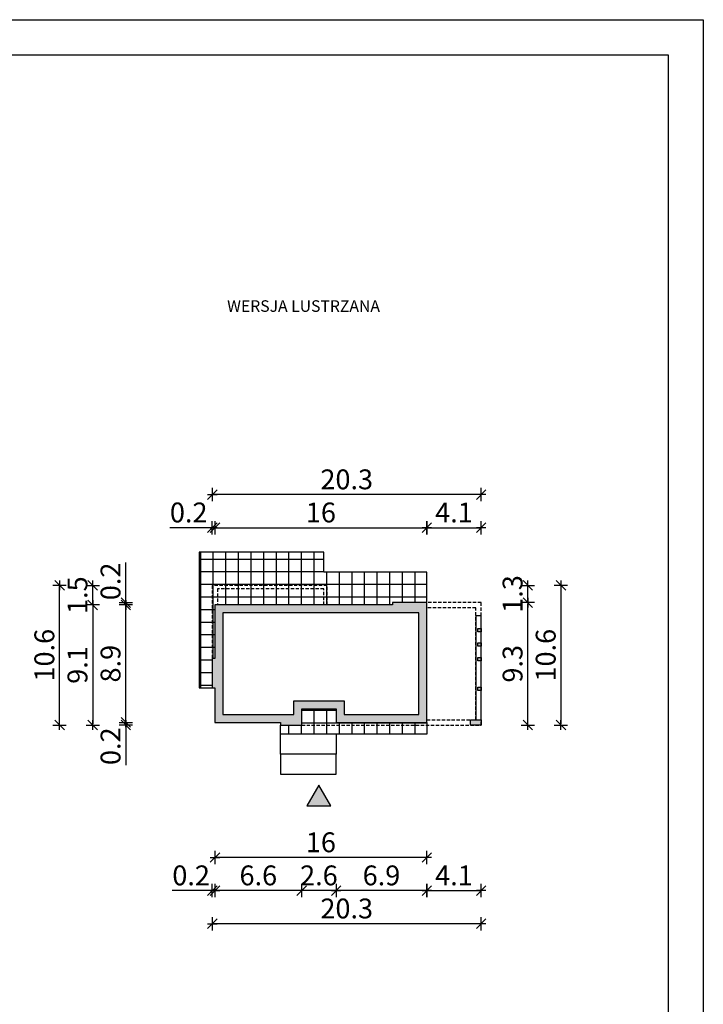
# Model space of a CAD drawing. Units: millimetres. Extents: x 6 to 1056, y 4 to 1489.
# Drawn here: x 539 to 1056, y 746 to 1489 of the extents above; entities that cross this region are included whole.
import ezdxf

# ---------------------------------------------------------------- set-up
doc = ezdxf.new("R2010")
doc.units = ezdxf.units.MM
doc.linetypes.add('HIDDEN', pattern=[0.375, 0.25, -0.125])
for name, color, linetype in [('0-dim', 30, 'Continuous'), ('0-hecz', 8, 'Continuous'), ('Obrys budynku', 7, 'Continuous'), ('Obrys tarasów', 7, 'Continuous'), ('Ramka', 7, 'Continuous')]:
    doc.layers.add(name, color=color, linetype=linetype)
doc.styles.add('RAMKA50', font='romans.shx', dxfattribs={"width": 0.65})
doc.styles.get("Standard").update_dxf_attribs({"font": 'arial.ttf'})
doc.dimstyles.new('DIM50', dxfattribs={"dimscale": 5, "dimtxt": 3, "dimasz": 0.18, "dimexe": 0, "dimexo": 0, "dimgap": 0.8, "dimtad": 1, "dimdec": 1, "dimlfac": 0.1, "dimrnd": 0.01, "dimzin": 9, "dimdsep": 46, "dimtxsty": 'RAMKA50', "dimblk": 'TICK2', "dimcen": 0, "dimse1": 1, "dimse2": 1, "dimclrd": 13, "dimclre": 13, "dimclrt": 256, "dimazin": 0, "dimtfac": 1, "dimtdec": 1, "dimtix": 1, "dimtmove": 2, "dimatfit": 3, "dimldrblk": 'TICK1', "dimfxl": 1, "dimtfillclr": 256, "dimtolj": 1, "dimarcsym": 0})

# ---------------------------------------------------------------- blocks, each defined once
blk = doc.blocks.new('TICK2')
at = {"color": 2}
blk.add_line((-4, -4), (4, 4), dxfattribs=at)
at = {"color": 0}
for p, q in [((4, 0), (-4, 0)), ((0, -5.6), (0, 5.6))]:
    blk.add_line(p, q, dxfattribs=at)
blk = doc.blocks.new('*D227')
at = {"layer": '0-dim', "color": 13, "lineweight": -2}
for p, q in [((684.05, 1105.59), (652.88, 1105.59)), ((684.95, 1105.59), (686.95, 1105.59)), ((687.85, 1105.59), (688.75, 1105.59))]:
    blk.add_line(p, q, dxfattribs=at)
at = {"layer": 'Defpoints', "color": 0}
for p in [(686.95, 1105.59), (684.95, 1006.81), (686.95, 1006.81)]:
    blk.add_point(p, dxfattribs=at)
at = {"layer": '0-dim', "color": 13, "lineweight": -2, "xscale": 0.9000000000000001, "yscale": 0.9000000000000001, "zscale": 0.9000000000000001}
blk.add_blockref('TICK2', (684.95, 1105.59), dxfattribs=at)
at = {"layer": '0-dim', "color": 13, "lineweight": -2, "xscale": 0.9000000000000001, "yscale": 0.9000000000000001, "zscale": 0.9000000000000001, "rotation": 180}
blk.add_blockref('TICK2', (686.95, 1105.59), dxfattribs=at)
at = {"layer": '0-dim', "insert": (667.1, 1117.09), "char_height": 15, "attachment_point": 5, "style": 'RAMKA50'}
blk.add_mtext('\\A1;0.2', dxfattribs=at)
blk = doc.blocks.new('TICK1')
at = {"color": 2}
blk.add_line((-4, -4), (4, 4), dxfattribs=at)
at = {"color": 0}
for p, q in [((0, 0), (-4, 0)), ((0, -5.6), (0, 5.6))]:
    blk.add_line(p, q, dxfattribs=at)
blk = doc.blocks.new('*D228')
at = {"layer": '0-dim', "color": 13, "lineweight": -2}
blk.add_line((687.85, 1105.59), (846.05, 1105.59), dxfattribs=at)
at = {"layer": 'Defpoints', "color": 0}
for p in [(846.95, 1105.59), (846.95, 1049.01), (686.95, 1006.81)]:
    blk.add_point(p, dxfattribs=at)
at = {"layer": '0-dim', "color": 13, "lineweight": -2, "xscale": 0.9000000000000001, "yscale": 0.9000000000000001, "zscale": 0.9000000000000001, "rotation": 180}
blk.add_blockref('TICK2', (686.95, 1105.59), dxfattribs=at)
at = {"layer": '0-dim', "color": 13, "lineweight": -2, "xscale": 0.9000000000000001, "yscale": 0.9000000000000001, "zscale": 0.9000000000000001}
blk.add_blockref('TICK2', (846.95, 1105.59), dxfattribs=at)
at = {"layer": '0-dim', "insert": (766.95, 1117.09), "char_height": 15, "attachment_point": 5, "style": 'RAMKA50'}
blk.add_mtext('\\A1;16', dxfattribs=at)
blk = doc.blocks.new('*D229')
at = {"layer": '0-dim', "color": 13, "lineweight": -2}
blk.add_line((847.85, 1105.59), (887.05, 1105.59), dxfattribs=at)
at = {"layer": 'Defpoints', "color": 0}
for p in [(887.95, 1105.59), (846.95, 1049.01), (887.95, 1049.01)]:
    blk.add_point(p, dxfattribs=at)
at = {"layer": '0-dim', "color": 13, "lineweight": -2, "xscale": 0.9000000000000001, "yscale": 0.9000000000000001, "zscale": 0.9000000000000001, "rotation": 180}
blk.add_blockref('TICK2', (846.95, 1105.59), dxfattribs=at)
at = {"layer": '0-dim', "color": 13, "lineweight": -2, "xscale": 0.9000000000000001, "yscale": 0.9000000000000001, "zscale": 0.9000000000000001}
blk.add_blockref('TICK2', (887.95, 1105.59), dxfattribs=at)
at = {"layer": '0-dim', "insert": (867.45, 1117.09), "char_height": 15, "attachment_point": 5, "style": 'RAMKA50'}
blk.add_mtext('\\A1;4.1', dxfattribs=at)
blk = doc.blocks.new('*D206')
at = {"layer": '0-dim', "color": 13, "lineweight": -2}
blk.add_line((887.05, 1130.59), (685.85, 1130.59), dxfattribs=at)
at = {"layer": 'Defpoints', "color": 0}
for p in [(684.95, 1130.59), (887.95, 1049.01), (684.95, 1006.81)]:
    blk.add_point(p, dxfattribs=at)
at = {"layer": '0-dim', "color": 13, "lineweight": -2, "xscale": 0.9000000000000001, "yscale": 0.9000000000000001, "zscale": 0.9000000000000001, "rotation": 180}
blk.add_blockref('TICK2', (684.95, 1130.59), dxfattribs=at)
at = {"layer": '0-dim', "color": 13, "lineweight": -2, "xscale": 0.9000000000000001, "yscale": 0.9000000000000001, "zscale": 0.9000000000000001}
blk.add_blockref('TICK2', (887.95, 1130.59), dxfattribs=at)
at = {"layer": '0-dim', "insert": (786.45, 1142.09), "char_height": 15, "attachment_point": 5, "style": 'RAMKA50'}
blk.add_mtext('\\A1;20.3', dxfattribs=at)
blk = doc.blocks.new('*D230')
at = {"layer": '0-dim', "color": 13, "lineweight": -2}
for p, q in [((619.59, 959.41), (619.59, 960.31)), ((619.59, 956.51), (619.59, 958.51)), ((619.59, 955.61), (619.59, 926.29))]:
    blk.add_line(p, q, dxfattribs=at)
at = {"layer": 'Defpoints', "color": 0}
for p in [(619.59, 958.51), (736.45, 958.51), (736.45, 956.51)]:
    blk.add_point(p, dxfattribs=at)
at = {"layer": '0-dim', "color": 13, "lineweight": -2, "xscale": 0.9000000000000001, "yscale": 0.9000000000000001, "zscale": 0.9000000000000001}
for p, rotation in [((619.59, 958.51), 270), ((619.59, 956.51), 90)]:
    blk.add_blockref('TICK2', p, dxfattribs=dict(at, rotation=rotation))
at = {"layer": '0-dim', "insert": (608.09, 940.5), "char_height": 15, "attachment_point": 5, "rotation": 90, "style": 'RAMKA50'}
blk.add_mtext('\\A1;0.2', dxfattribs=at)
blk = doc.blocks.new('*D231')
at = {"layer": '0-dim', "color": 13, "lineweight": -2}
blk.add_line((619.59, 959.41), (619.59, 1046.31), dxfattribs=at)
at = {"layer": 'Defpoints', "color": 0}
for p in [(619.59, 1047.21), (686.95, 1047.21), (736.45, 958.51)]:
    blk.add_point(p, dxfattribs=at)
at = {"layer": '0-dim', "color": 13, "lineweight": -2, "xscale": 0.9000000000000001, "yscale": 0.9000000000000001, "zscale": 0.9000000000000001}
for p, rotation in [((619.59, 1047.21), 90), ((619.59, 958.51), 270)]:
    blk.add_blockref('TICK2', p, dxfattribs=dict(at, rotation=rotation))
at = {"layer": '0-dim', "insert": (608.09, 1002.86), "char_height": 15, "attachment_point": 5, "rotation": 90, "style": 'RAMKA50'}
blk.add_mtext('\\A1;8.9', dxfattribs=at)
blk = doc.blocks.new('*D232')
at = {"layer": '0-dim', "color": 13, "lineweight": -2}
for p, q in [((619.59, 1049.91), (619.59, 1079.24)), ((619.59, 1047.21), (619.59, 1049.01)), ((619.59, 1046.31), (619.59, 1045.41))]:
    blk.add_line(p, q, dxfattribs=at)
at = {"layer": 'Defpoints', "color": 0}
for p in [(619.59, 1049.01), (820.95, 1049.01), (686.95, 1047.21)]:
    blk.add_point(p, dxfattribs=at)
at = {"layer": '0-dim', "color": 13, "lineweight": -2, "xscale": 0.9000000000000001, "yscale": 0.9000000000000001, "zscale": 0.9000000000000001}
for p, rotation in [((619.59, 1049.01), 270), ((619.59, 1047.21), 90)]:
    blk.add_blockref('TICK2', p, dxfattribs=dict(at, rotation=rotation))
at = {"layer": '0-dim', "insert": (608.09, 1065.03), "char_height": 15, "attachment_point": 5, "rotation": 90, "style": 'RAMKA50'}
blk.add_mtext('\\A1;0.2', dxfattribs=at)
blk = doc.blocks.new('*D233')
at = {"layer": '0-dim', "color": 13, "lineweight": -2}
blk.add_line((846.05, 831.43), (779.35, 831.43), dxfattribs=at)
at = {"layer": 'Defpoints', "color": 0}
for p in [(778.45, 958.51), (846.95, 958.51), (778.45, 831.43)]:
    blk.add_point(p, dxfattribs=at)
at = {"layer": '0-dim', "color": 13, "lineweight": -2, "xscale": 0.9000000000000001, "yscale": 0.9000000000000001, "zscale": 0.9000000000000001, "rotation": 180}
blk.add_blockref('TICK2', (778.45, 831.43), dxfattribs=at)
at = {"layer": '0-dim', "color": 13, "lineweight": -2, "xscale": 0.9000000000000001, "yscale": 0.9000000000000001, "zscale": 0.9000000000000001}
blk.add_blockref('TICK2', (846.95, 831.43), dxfattribs=at)
at = {"layer": '0-dim', "insert": (812.7, 842.93), "char_height": 15, "attachment_point": 5, "style": 'RAMKA50'}
blk.add_mtext('\\A1;6.9', dxfattribs=at)
blk = doc.blocks.new('*D234')
at = {"layer": '0-dim', "color": 13, "lineweight": -2}
for p, q in [((751.55, 831.43), (750.65, 831.43)), ((778.45, 831.43), (752.45, 831.43)), ((779.35, 831.43), (780.25, 831.43))]:
    blk.add_line(p, q, dxfattribs=at)
at = {"layer": 'Defpoints', "color": 0}
for p in [(752.45, 956.51), (778.45, 958.51), (752.45, 831.43)]:
    blk.add_point(p, dxfattribs=at)
at = {"layer": '0-dim', "color": 13, "lineweight": -2, "xscale": 0.9000000000000001, "yscale": 0.9000000000000001, "zscale": 0.9000000000000001}
blk.add_blockref('TICK2', (752.45, 831.43), dxfattribs=at)
at = {"layer": '0-dim', "color": 13, "lineweight": -2, "xscale": 0.9000000000000001, "yscale": 0.9000000000000001, "zscale": 0.9000000000000001, "rotation": 180}
blk.add_blockref('TICK2', (778.45, 831.43), dxfattribs=at)
at = {"layer": '0-dim', "insert": (765.45, 842.93), "char_height": 15, "attachment_point": 5, "style": 'RAMKA50'}
blk.add_mtext('\\A1;2.6', dxfattribs=at)
blk = doc.blocks.new('*D235')
at = {"layer": '0-dim', "color": 13, "lineweight": -2}
blk.add_line((751.55, 831.43), (687.85, 831.43), dxfattribs=at)
at = {"layer": 'Defpoints', "color": 0}
for p in [(686.95, 958.51), (752.45, 956.51), (686.95, 831.43)]:
    blk.add_point(p, dxfattribs=at)
at = {"layer": '0-dim', "color": 13, "lineweight": -2, "xscale": 0.9000000000000001, "yscale": 0.9000000000000001, "zscale": 0.9000000000000001, "rotation": 180}
blk.add_blockref('TICK2', (686.95, 831.43), dxfattribs=at)
at = {"layer": '0-dim', "color": 13, "lineweight": -2, "xscale": 0.9000000000000001, "yscale": 0.9000000000000001, "zscale": 0.9000000000000001}
blk.add_blockref('TICK2', (752.45, 831.43), dxfattribs=at)
at = {"layer": '0-dim', "insert": (719.7, 842.93), "char_height": 15, "attachment_point": 5, "style": 'RAMKA50'}
blk.add_mtext('\\A1;6.6', dxfattribs=at)
blk = doc.blocks.new('*D236')
at = {"layer": '0-dim', "color": 13, "lineweight": -2}
for p, q in [((684.05, 831.43), (654.72, 831.43)), ((686.95, 831.43), (684.95, 831.43)), ((687.85, 831.43), (688.75, 831.43))]:
    blk.add_line(p, q, dxfattribs=at)
at = {"layer": 'Defpoints', "color": 0}
for p in [(684.95, 984.71), (686.95, 958.51), (684.95, 831.43)]:
    blk.add_point(p, dxfattribs=at)
at = {"layer": '0-dim', "color": 13, "lineweight": -2, "xscale": 0.9000000000000001, "yscale": 0.9000000000000001, "zscale": 0.9000000000000001}
blk.add_blockref('TICK2', (684.95, 831.43), dxfattribs=at)
at = {"layer": '0-dim', "color": 13, "lineweight": -2, "xscale": 0.9000000000000001, "yscale": 0.9000000000000001, "zscale": 0.9000000000000001, "rotation": 180}
blk.add_blockref('TICK2', (686.95, 831.43), dxfattribs=at)
at = {"layer": '0-dim', "insert": (668.94, 842.93), "char_height": 15, "attachment_point": 5, "style": 'RAMKA50'}
blk.add_mtext('\\A1;0.2', dxfattribs=at)
blk = doc.blocks.new('*D237')
at = {"layer": '0-dim', "color": 13, "lineweight": -2}
blk.add_line((847.85, 831.43), (887.05, 831.43), dxfattribs=at)
at = {"layer": 'Defpoints', "color": 0}
for p in [(846.95, 958.51), (887.95, 956.51), (887.95, 831.43)]:
    blk.add_point(p, dxfattribs=at)
at = {"layer": '0-dim', "color": 13, "lineweight": -2, "xscale": 0.9000000000000001, "yscale": 0.9000000000000001, "zscale": 0.9000000000000001, "rotation": 180}
blk.add_blockref('TICK2', (846.95, 831.43), dxfattribs=at)
at = {"layer": '0-dim', "color": 13, "lineweight": -2, "xscale": 0.9000000000000001, "yscale": 0.9000000000000001, "zscale": 0.9000000000000001}
blk.add_blockref('TICK2', (887.95, 831.43), dxfattribs=at)
at = {"layer": '0-dim', "insert": (867.45, 842.93), "char_height": 15, "attachment_point": 5, "style": 'RAMKA50'}
blk.add_mtext('\\A1;4.1', dxfattribs=at)
blk = doc.blocks.new('*D207')
at = {"layer": '0-dim', "color": 13, "lineweight": -2}
blk.add_line((887.05, 806.43), (685.85, 806.43), dxfattribs=at)
at = {"layer": 'Defpoints', "color": 0}
for p in [(684.95, 984.71), (887.95, 956.51), (684.95, 806.43)]:
    blk.add_point(p, dxfattribs=at)
at = {"layer": '0-dim', "color": 13, "lineweight": -2, "xscale": 0.9000000000000001, "yscale": 0.9000000000000001, "zscale": 0.9000000000000001, "rotation": 180}
blk.add_blockref('TICK2', (684.95, 806.43), dxfattribs=at)
at = {"layer": '0-dim', "color": 13, "lineweight": -2, "xscale": 0.9000000000000001, "yscale": 0.9000000000000001, "zscale": 0.9000000000000001}
blk.add_blockref('TICK2', (887.95, 806.43), dxfattribs=at)
at = {"layer": '0-dim', "insert": (786.45, 817.93), "char_height": 15, "attachment_point": 5, "style": 'RAMKA50'}
blk.add_mtext('\\A1;20.3', dxfattribs=at)
blk = doc.blocks.new('*D208')
at = {"layer": '0-dim', "color": 13, "lineweight": -2}
blk.add_line((846.05, 856.43), (687.85, 856.43), dxfattribs=at)
at = {"layer": 'Defpoints', "color": 0}
for p in [(686.95, 958.51), (846.95, 958.51), (686.95, 856.43)]:
    blk.add_point(p, dxfattribs=at)
at = {"layer": '0-dim', "color": 13, "lineweight": -2, "xscale": 0.9000000000000001, "yscale": 0.9000000000000001, "zscale": 0.9000000000000001, "rotation": 180}
blk.add_blockref('TICK2', (686.95, 856.43), dxfattribs=at)
at = {"layer": '0-dim', "color": 13, "lineweight": -2, "xscale": 0.9000000000000001, "yscale": 0.9000000000000001, "zscale": 0.9000000000000001}
blk.add_blockref('TICK2', (846.95, 856.43), dxfattribs=at)
at = {"layer": '0-dim', "insert": (766.95, 867.93), "char_height": 15, "attachment_point": 5, "style": 'RAMKA50'}
blk.add_mtext('\\A1;16', dxfattribs=at)
blk = doc.blocks.new('*D209')
at = {"layer": '0-dim', "color": 13, "lineweight": -2}
blk.add_line((923.22, 957.41), (923.22, 1048.11), dxfattribs=at)
at = {"layer": 'Defpoints', "color": 0}
for p in [(887.95, 1049.01), (923.22, 1049.01), (887.95, 956.51)]:
    blk.add_point(p, dxfattribs=at)
at = {"layer": '0-dim', "color": 13, "lineweight": -2, "xscale": 0.9000000000000001, "yscale": 0.9000000000000001, "zscale": 0.9000000000000001}
for p, rotation in [((923.22, 1049.01), 90), ((923.22, 956.51), 270)]:
    blk.add_blockref('TICK2', p, dxfattribs=dict(at, rotation=rotation))
at = {"layer": '0-dim', "insert": (911.72, 1002.76), "char_height": 15, "attachment_point": 5, "rotation": 90, "style": 'RAMKA50'}
blk.add_mtext('\\A1;9.3', dxfattribs=at)
blk = doc.blocks.new('*D211')
at = {"layer": '0-dim', "color": 13, "lineweight": -2}
blk.add_line((594.59, 1046.31), (594.59, 957.41), dxfattribs=at)
at = {"layer": 'Defpoints', "color": 0}
for p in [(686.95, 1047.21), (594.59, 956.51), (736.45, 956.51)]:
    blk.add_point(p, dxfattribs=at)
at = {"layer": '0-dim', "color": 13, "lineweight": -2, "xscale": 0.9000000000000001, "yscale": 0.9000000000000001, "zscale": 0.9000000000000001}
for p, rotation in [((594.59, 1047.21), 90), ((594.59, 956.51), 270)]:
    blk.add_blockref('TICK2', p, dxfattribs=dict(at, rotation=rotation))
at = {"layer": '0-dim', "insert": (583.09, 1001.86), "char_height": 15, "attachment_point": 5, "rotation": 90, "style": 'RAMKA50'}
blk.add_mtext('\\A1;9.1', dxfattribs=at)
blk = doc.blocks.new('*D212')
at = {"layer": '0-dim', "color": 13, "lineweight": -2}
blk.add_line((569.59, 957.41), (569.59, 1061.11), dxfattribs=at)
at = {"layer": 'Defpoints', "color": 0}
for p in [(569.59, 1062.01), (684.95, 1062.01), (736.45, 956.51)]:
    blk.add_point(p, dxfattribs=at)
at = {"layer": '0-dim', "color": 13, "lineweight": -2, "xscale": 0.9000000000000001, "yscale": 0.9000000000000001, "zscale": 0.9000000000000001}
for p, rotation in [((569.59, 1062.01), 90), ((569.59, 956.51), 270)]:
    blk.add_blockref('TICK2', p, dxfattribs=dict(at, rotation=rotation))
at = {"layer": '0-dim', "insert": (558.09, 1009.26), "char_height": 15, "attachment_point": 5, "rotation": 90, "style": 'RAMKA50'}
blk.add_mtext('\\A1;10.6', dxfattribs=at)
blk = doc.blocks.new('*D213')
at = {"layer": '0-dim', "color": 13, "lineweight": -2}
for p, q in [((594.59, 1062.91), (594.59, 1063.81)), ((594.59, 1047.21), (594.59, 1062.01)), ((594.59, 1046.31), (594.59, 1045.41))]:
    blk.add_line(p, q, dxfattribs=at)
at = {"layer": 'Defpoints', "color": 0}
for p in [(594.59, 1062.01), (684.95, 1062.01), (686.95, 1047.21)]:
    blk.add_point(p, dxfattribs=at)
at = {"layer": '0-dim', "color": 13, "lineweight": -2, "xscale": 0.9000000000000001, "yscale": 0.9000000000000001, "zscale": 0.9000000000000001}
for p, rotation in [((594.59, 1062.01), 270), ((594.59, 1047.21), 90)]:
    blk.add_blockref('TICK2', p, dxfattribs=dict(at, rotation=rotation))
at = {"layer": '0-dim', "insert": (583.09, 1054.61), "char_height": 15, "attachment_point": 5, "rotation": 90, "style": 'RAMKA50'}
blk.add_mtext('\\A1;1.5', dxfattribs=at)
blk = doc.blocks.new('*D239')
at = {"layer": '0-dim', "color": 13, "lineweight": -2}
for p, q in [((923.22, 1062.91), (923.22, 1063.81)), ((923.22, 1049.01), (923.22, 1062.01)), ((923.22, 1048.11), (923.22, 1047.21))]:
    blk.add_line(p, q, dxfattribs=at)
at = {"layer": 'Defpoints', "color": 0}
for p in [(771.65, 1062.01), (923.22, 1062.01), (887.95, 1049.01)]:
    blk.add_point(p, dxfattribs=at)
at = {"layer": '0-dim', "color": 13, "lineweight": -2, "xscale": 0.9000000000000001, "yscale": 0.9000000000000001, "zscale": 0.9000000000000001}
for p, rotation in [((923.22, 1062.01), 270), ((923.22, 1049.01), 90)]:
    blk.add_blockref('TICK2', p, dxfattribs=dict(at, rotation=rotation))
at = {"layer": '0-dim', "insert": (911.72, 1055.51), "char_height": 15, "attachment_point": 5, "rotation": 90, "style": 'RAMKA50'}
blk.add_mtext('\\A1;1.3', dxfattribs=at)
blk = doc.blocks.new('*D240')
at = {"layer": '0-dim', "color": 13, "lineweight": -2}
blk.add_line((948.22, 1061.11), (948.22, 957.41), dxfattribs=at)
at = {"layer": 'Defpoints', "color": 0}
for p in [(771.65, 1062.01), (887.95, 956.51), (948.22, 956.51)]:
    blk.add_point(p, dxfattribs=at)
at = {"layer": '0-dim', "color": 13, "lineweight": -2, "xscale": 0.9000000000000001, "yscale": 0.9000000000000001, "zscale": 0.9000000000000001}
for p, rotation in [((948.22, 1062.01), 90), ((948.22, 956.51), 270)]:
    blk.add_blockref('TICK2', p, dxfattribs=dict(at, rotation=rotation))
at = {"layer": '0-dim', "insert": (936.72, 1009.26), "char_height": 15, "attachment_point": 5, "rotation": 90, "style": 'RAMKA50'}
blk.add_mtext('\\A1;10.6', dxfattribs=at)

msp = doc.modelspace()

# ---------------------------------------------------------------- hatches: boundary and pattern name
at = {"layer": '0-hecz'}
h = msp.add_hatch(dxfattribs=at)
h.set_pattern_fill('NET', color=256, scale=3, style=0)
h.set_pattern_definition([(180, (5038.589, 34.175), (0, 9.525), []), (90, (5038.589, 34.175), (9.525, 6e-16), [])])
h.paths.add_polyline_path([(674.95, 1087.01), (769.05, 1087.01), (769.05, 1072.01), (846.95, 1072.01), (846.95, 1049.01), (820.95, 1049.01), (820.95, 1047.21), (686.95, 1047.21), (686.95, 1006.81), (684.95, 1006.81), (684.95, 984.71), (674.95, 984.71)])
h.paths.add_polyline_path([(752.45, 968.81), (778.45, 968.81), (778.45, 958.51), (846.95, 958.51), (846.95, 949.51), (736.45, 949.51), (736.45, 956.51), (752.45, 956.51)])
at = {"layer": 'Obrys budynku'}
h = msp.add_hatch(color=256, dxfattribs=at)
h.paths.add_polyline_path([(885.45, 1029.51), (887.95, 1029.51), (887.95, 1027.01), (885.45, 1027.01)])
h.paths.add_polyline_path([(885.45, 1018.51), (887.95, 1018.51), (887.95, 1016.01), (885.45, 1016.01)])
h.paths.add_polyline_path([(885.45, 1007.51), (887.95, 1007.51), (887.95, 1005.01), (885.45, 1005.01)])
h.paths.add_polyline_path([(885.45, 985.01), (887.95, 985.01), (887.95, 982.51), (885.45, 982.51)])
h.paths.add_polyline_path([(879.95, 960.51), (887.95, 960.51), (887.95, 956.51), (879.95, 956.51)])
h.paths.add_polyline_path([(686.95, 984.71), (684.95, 984.71), (684.95, 1006.81), (686.95, 1006.81), (686.95, 1047.21), (820.95, 1047.21), (820.95, 1049.01), (846.95, 1049.01), (846.95, 958.51), (778.45, 958.51), (778.45, 968.81), (752.45, 968.81), (752.45, 956.51), (736.45, 956.51), (736.45, 958.51), (686.95, 958.51)])
h.paths.add_polyline_path([(784.45, 974.81), (784.45, 964.51), (840.95, 964.51), (840.95, 1041.21), (692.95, 1041.21), (692.95, 964.51), (746.45, 964.51), (746.45, 974.81)], flags=16)
at = {"layer": 'Obrys tarasów'}
msp.add_hatch(color=256, dxfattribs=at).paths.add_polyline_path([(756.4, 895.48), (774.5, 895.48), (765.45, 911.16)])

# ---------------------------------------------------------------- linework, layer by layer
at = {"layer": 'Obrys budynku', "linetype": 'HIDDEN', "ltscale": 10}
for points in [[(771.65, 1047.21), (771.65, 1062.01), (684.95, 1062.01), (684.95, 1006.81)], [(769.15, 1047.21), (769.15, 1059.51), (688.95, 1059.51), (688.95, 1047.21)], [(752.45, 956.51), (887.95, 956.51), (887.95, 1049.01), (846.95, 1049.01)], [(846.95, 960.51), (883.95, 960.51), (883.95, 1045.01), (846.95, 1045.01)]]:
    msp.add_lwpolyline(points, dxfattribs=at)
at = {"layer": 'Obrys budynku'}
for points in [[(846.95, 1049.01), (820.95, 1049.01), (820.95, 1047.21), (686.95, 1047.21), (686.95, 1006.81), (684.95, 1006.81), (684.95, 984.71), (686.95, 984.71), (686.95, 958.51), (736.45, 958.51), (736.45, 956.51), (752.45, 956.51), (752.45, 968.81), (778.45, 968.81), (778.45, 958.51), (846.95, 958.51)], [(887.95, 1027.01), (885.45, 1027.01), (885.45, 1029.51), (887.95, 1029.51)], [(887.95, 1016.01), (885.45, 1016.01), (885.45, 1018.51), (887.95, 1018.51)], [(887.95, 1005.01), (885.45, 1005.01), (885.45, 1007.51), (887.95, 1007.51)], [(887.95, 982.51), (885.45, 982.51), (885.45, 985.01), (887.95, 985.01)], [(887.95, 956.51), (879.95, 956.51), (879.95, 960.51), (887.95, 960.51)]]:
    msp.add_lwpolyline(points, close=True, dxfattribs=at)
msp.add_lwpolyline([(692.95, 964.51), (746.45, 964.51), (746.45, 974.81), (784.45, 974.81), (784.45, 964.51), (840.95, 964.51), (840.95, 1041.21), (692.95, 1041.21), (692.95, 964.51)], dxfattribs=at)
at = {"layer": 'Obrys tarasów'}
for points in [[(846.95, 1049.01), (846.95, 1072.01), (769.05, 1072.01), (769.05, 1087.01), (674.95, 1087.01), (674.95, 984.71), (684.95, 984.71)], [(846.95, 958.51), (846.95, 949.51), (736.45, 949.51), (736.45, 956.51)], [(778.45, 949.51), (778.45, 934.51), (736.45, 934.51), (736.45, 949.51)], [(736.45, 934.51), (736.45, 919.51), (778.45, 919.51), (778.45, 934.51)]]:
    msp.add_lwpolyline(points, dxfattribs=at)
for points in [[(883.95, 960.51), (887.95, 960.51), (887.95, 1039.01), (883.95, 1039.01)], [(774.5, 895.48), (765.45, 911.16), (756.4, 895.48)]]:
    msp.add_lwpolyline(points, close=True, dxfattribs=at)
at = {"layer": 'Ramka'}
for points in [[(1055.75, 1489.34), (1055.75, 4.34), (5.64, 4.34), (5.64, 1489.34)], [(1029.23, 1462.82), (1029.23, 30.86), (32.16, 30.86), (32.16, 1462.82)]]:
    msp.add_lwpolyline(points, close=True, dxfattribs=at)

# ---------------------------------------------------------------- texts
at = {"layer": 'Ramka', "insert": (696.11, 1277.37), "char_height": 8.7218, "width": 248.7528, "attachment_point": 1}
msp.add_mtext('{\\farial narrow|b0|i0|c238|p32;WERSJA LUSTRZANA}', dxfattribs=at)

# ---------------------------------------------------------------- dimensions: what is measured, and where the dimension line sits
at = {"layer": '0-dim'}
for base, p1, p2, angle, picture, middle in [((684.95, 1130.59), (887.95, 1049.01), (684.95, 1006.81), 180, '*D206', (786.45, 1142.09)), ((846.95, 1105.59), (686.95, 1006.81), (846.95, 1049.01), 180, '*D228', (766.95, 1117.09)), ((887.95, 1105.59), (846.95, 1049.01), (887.95, 1049.01), 180, '*D229', (867.45, 1117.09)), ((569.58547439, 1062.01488132), (736.45264161, 956.51488132), (684.95264161, 1062.01488132), 90, '*D212', (558.08547439, 1009.26488132)), ((594.59, 1062.01), (686.95, 1047.21), (684.95, 1062.01), 90, '*D213', (583.09, 1054.61)), ((923.22, 1062.01), (887.95, 1049.01), (771.65, 1062.01), 90, '*D239', (911.72, 1055.51)), ((948.22336041, 956.51488132), (771.65264161, 1062.01488132), (887.95264161, 956.51488132), 90, '*D240', (936.72336041, 1009.26488132)), ((594.59, 956.51), (686.95, 1047.21), (736.45, 956.51), 90, '*D211', (583.09, 1001.86)), ((619.59, 1047.21), (736.45, 958.51), (686.95, 1047.21), 90, '*D231', (608.09, 1002.86)), ((923.22336041, 1049.01488132), (887.95264161, 956.51488132), (887.95264161, 1049.01488132), 90, '*D209', (911.72336041, 1002.76488132)), ((684.95, 806.43), (887.95, 956.51), (684.95, 984.71), 180, '*D207', (786.45, 817.93)), ((686.95264161, 831.43014605), (752.45264161, 956.51488132), (686.95264161, 958.51488132), 180, '*D235', (719.70264161, 842.93014605)), ((686.95, 856.43), (846.95, 958.51), (686.95, 958.51), 180, '*D208', (766.95, 867.93)), ((752.45, 831.43), (778.45, 958.51), (752.45, 956.51), 180, '*D234', (765.45, 842.93)), ((778.45264161, 831.43014605), (846.95264161, 958.51488132), (778.45264161, 958.51488132), 180, '*D233', (812.70264161, 842.93014605)), ((887.95, 831.43), (846.95, 958.51), (887.95, 956.51), 180, '*D237', (867.45, 842.93))]:
    dim = msp.add_linear_dim(base=base, p1=p1, p2=p2, angle=angle, dimstyle='DIM50', dxfattribs=at)
    dim.commit()
    dim.dimension.update_dxf_attribs({"geometry": picture, "text_midpoint": middle})
for base, p1, p2, angle, picture, middle in [((686.95, 1105.59), (684.95, 1006.81), (686.95, 1006.81), 180, '*D227', (667.1, 1105.59)), ((619.59, 1049.01), (686.95, 1047.21), (820.95, 1049.01), 90, '*D232', (619.59, 1065.03)), ((684.95, 831.43), (686.95, 958.51), (684.95, 984.71), 180, '*D236', (668.94, 831.43)), ((619.59, 958.51), (736.45, 956.51), (736.45, 958.51), 90, '*D230', (619.59, 940.5))]:
    dim = msp.add_linear_dim(base=base, p1=p1, p2=p2, angle=angle, dimstyle='DIM50', override={"dimtmove": 0}, dxfattribs=at)
    dim.commit()
    dim.dimension.update_dxf_attribs({"geometry": picture, "text_midpoint": middle, "dimtype": 160})

doc.saveas('drawing.dxf')
